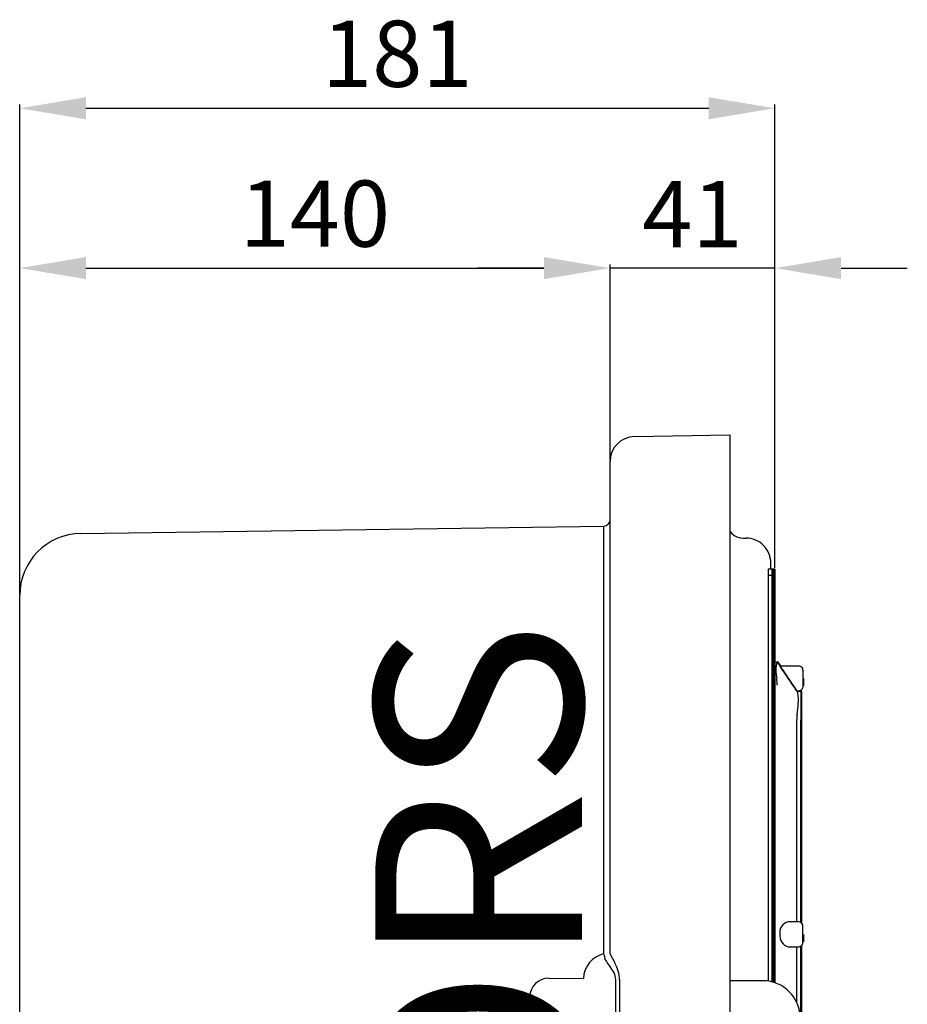
# Model space of a CAD drawing. Units: inches. Extents: x 201 to 365, y 18 to 158.
# Drawn here: x 322 to 365, y 56 to 103 of the extents above; entities that cross this region are included whole.
import ezdxf

# ---------------------------------------------------------------- set-up
doc = ezdxf.new("R2010")
doc.units = ezdxf.units.IN
doc.header["$MEASUREMENT"] = 0
doc.layers.add('COTES', color=2, linetype='Continuous')
doc.layers.add('DIBUIX', color=7, linetype='Continuous')
doc.styles.add('ROMANS', font='ARIAL.TTF')
doc.dimstyles.get("Standard").update_dxf_attribs({"dimtxt": 0.18, "dimasz": 0.18, "dimexe": 0.18, "dimexo": 0.0625, "dimgap": 0.09, "dimtad": 0, "dimtih": 1, "dimtoh": 1, "dimdec": 4, "dimzin": 0, "dimdsep": 46, "dimtxsty": 'Standard', "dimcen": 0.09, "dimadec": 0, "dimazin": 0, "dimtfac": 1, "dimtdec": 4, "dimtofl": 0, "dimtmove": 0, "dimatfit": 3, "dimfxl": 1, "dimtolj": 1, "dimtzin": 0, "dimarcsym": 0})

# ---------------------------------------------------------------- blocks, each defined once
blk = doc.blocks.new('*D28')
at = {"layer": 'DEFPOINTS', "color": 0}
for p in [(358.853, 98.94), (358.853, 76.664), (322.353, 75.392)]:
    blk.add_point(p, dxfattribs=at)
at = {"layer": 'DIBUIX', "color": 0, "lineweight": -2}
for p, q in [((322.353, 75.454), (322.353, 99.12)), ((358.853, 76.726), (358.853, 99.12)), ((325.553, 98.94), (355.653, 98.94))]:
    blk.add_line(p, q, dxfattribs=at)
at = {"layer": 'DIBUIX', "color": 0}
for points in [[(325.553, 99.473), (325.553, 98.406), (322.353, 98.94)], [(355.653, 99.473), (355.653, 98.406), (358.853, 98.94)]]:
    blk.add_solid(points, dxfattribs=at)
at = {"layer": 'DIBUIX', "color": 0, "insert": (340.603, 101.574), "char_height": 3.2, "attachment_point": 5, "style": 'ROMANS'}
blk.add_mtext('\\A1;181', dxfattribs=at)
blk = doc.blocks.new('*D29')
at = {"layer": 'DEFPOINTS', "color": 0}
for p in [(350.886, 91.212), (350.886, 81.871), (322.353, 75.454)]:
    blk.add_point(p, dxfattribs=at)
at = {"layer": 'DIBUIX', "color": 0, "lineweight": -2}
for p, q in [((322.353, 75.517), (322.353, 91.392)), ((350.886, 81.933), (350.886, 91.392)), ((325.553, 91.212), (347.686, 91.212))]:
    blk.add_line(p, q, dxfattribs=at)
at = {"layer": 'DIBUIX', "color": 0}
for points in [[(325.553, 91.746), (325.553, 90.679), (322.353, 91.212)], [(347.686, 91.746), (347.686, 90.679), (350.886, 91.212)]]:
    blk.add_solid(points, dxfattribs=at)
at = {"layer": 'DIBUIX', "color": 0, "insert": (336.619, 93.846), "char_height": 3.2, "attachment_point": 5, "style": 'ROMANS'}
blk.add_mtext('\\A1;140', dxfattribs=at)
blk = doc.blocks.new('*D30')
at = {"layer": 'DEFPOINTS', "color": 0}
for p in [(358.853, 91.212), (350.886, 81.871), (358.853, 76.726)]:
    blk.add_point(p, dxfattribs=at)
at = {"layer": 'DIBUIX', "color": 0, "lineweight": -2}
for p, q in [((350.886, 81.933), (350.886, 91.392)), ((358.853, 76.789), (358.853, 91.392)), ((347.686, 91.212), (344.486, 91.212)), ((362.053, 91.212), (365.253, 91.212))]:
    blk.add_line(p, q, dxfattribs=at)
at = {"layer": 'DIBUIX', "color": 0}
for points in [[(347.686, 91.746), (347.686, 90.679), (350.886, 91.212)], [(362.053, 91.746), (362.053, 90.679), (358.853, 91.212)]]:
    blk.add_solid(points, dxfattribs=at)
at = {"layer": 'DIBUIX', "color": 0, "insert": (354.869, 93.819), "char_height": 3.2, "attachment_point": 5, "style": 'ROMANS'}
blk.add_mtext('\\A1;41', dxfattribs=at)
blk = doc.blocks.new('PERFIL')
at = {"layer": 'DIBUIX'}
for p, q in [((358.85282, 91.21221), (350.88581, 91.21221)), ((352.06209, 83.06773), (356.67215, 83.1482)), ((356.67215, 83.1482), (356.67215, 80.95371)), ((350.88581, 80.87325), (350.88581, 81.87074)), ((356.67215, 80.95371), (356.67215, 22.09236)), ((350.88581, 58.06667), (350.88581, 80.87325)), ((325.30432, 78.38464), (350.59069, 78.73772)), ((357.32702, 78.15998), (357.4582, 78.15998)), ((350.59069, 58.07232), (350.59069, 76.74263)), ((358.72571, 76.66351), (358.52566, 76.66351)), ((358.65523, 76.66351), (358.65523, 76.9628)), ((358.72802, 76.66351), (358.72571, 76.66351)), ((358.73033, 76.66351), (358.72802, 76.66351)), ((358.73264, 76.66351), (358.73033, 76.66351)), ((358.73495, 76.66351), (358.73264, 76.66351)), ((358.73726, 76.66351), (358.73495, 76.66351)), ((358.73957, 76.66351), (358.73726, 76.66351)), ((358.74188, 76.66351), (358.73957, 76.66351)), ((358.7442, 76.66351), (358.74188, 76.66351)), ((358.74651, 76.66351), (358.7442, 76.66351)), ((358.74882, 76.66351), (358.74651, 76.66351)), ((358.75113, 76.66351), (358.74882, 76.66351)), ((358.75344, 76.66351), (358.75113, 76.66351)), ((358.75575, 76.66351), (358.75344, 76.66351)), ((358.75806, 76.66351), (358.75575, 76.66351)), ((358.76037, 76.66351), (358.75806, 76.66351)), ((358.76269, 76.66351), (358.76037, 76.66351)), ((358.765, 76.66351), (358.76269, 76.66351)), ((358.76731, 76.66351), (358.765, 76.66351)), ((358.76962, 76.66351), (358.76731, 76.66351)), ((358.77193, 76.66351), (358.76962, 76.66351)), ((358.77424, 76.66351), (358.77193, 76.66351)), ((358.77655, 76.66351), (358.77424, 76.66351)), ((358.77886, 76.66351), (358.77655, 76.66351)), ((358.78118, 76.66351), (358.77886, 76.66351)), ((358.78349, 76.66351), (358.78118, 76.66351)), ((358.7858, 76.66351), (358.78349, 76.66351)), ((358.78811, 76.66351), (358.7858, 76.66351)), ((358.79042, 76.66351), (358.78811, 76.66351)), ((358.79273, 76.66351), (358.79042, 76.66351)), ((358.79504, 76.66351), (358.79273, 76.66351)), ((358.79735, 76.66351), (358.79504, 76.66351)), ((358.79966, 76.66351), (358.79735, 76.66351)), ((358.80198, 76.66351), (358.79966, 76.66351)), ((358.80429, 76.66351), (358.80198, 76.66351)), ((358.8066, 76.66351), (358.80429, 76.66351)), ((358.80891, 76.66351), (358.8066, 76.66351)), ((358.81122, 76.66351), (358.80891, 76.66351)), ((358.81353, 76.66351), (358.81122, 76.66351)), ((358.81584, 76.66351), (358.81353, 76.66351)), ((358.81815, 76.66351), (358.81584, 76.66351)), ((358.82047, 76.66351), (358.81815, 76.66351)), ((358.82278, 76.66351), (358.82047, 76.66351)), ((358.82509, 76.66351), (358.82278, 76.66351)), ((358.8274, 76.66351), (358.82509, 76.66351)), ((358.82971, 76.66351), (358.8274, 76.66351)), ((358.83202, 76.66351), (358.82971, 76.66351)), ((358.83433, 76.66351), (358.83202, 76.66351)), ((358.83664, 76.66351), (358.83433, 76.66351)), ((358.83896, 76.66351), (358.83664, 76.66351)), ((358.84127, 76.66351), (358.83896, 76.66351)), ((358.84358, 76.66351), (358.84127, 76.66351)), ((358.84589, 76.66351), (358.84358, 76.66351)), ((358.8482, 76.66351), (358.84589, 76.66351)), ((358.85051, 76.66351), (358.8482, 76.66351)), ((358.85282, 76.66351), (358.85051, 76.66351)), ((358.52535, 76.36422), (358.53173, 56.74225)), ((358.52535, 76.36422), (358.72488, 76.36422)), ((358.72488, 76.36422), (358.72488, 56.70359)), ((358.72568, 59.20473), (358.72603, 76.36422)), ((358.72603, 76.36422), (358.72719, 76.36422)), ((358.72719, 76.36422), (358.72719, 59.20473)), ((358.72835, 59.20473), (358.72835, 76.36422)), ((358.72835, 76.36422), (358.7295, 76.36422)), ((358.7295, 76.36422), (358.7295, 59.20473)), ((358.73066, 59.20473), (358.73066, 76.36422)), ((358.73066, 76.36422), (358.73181, 76.36422)), ((358.73181, 76.36422), (358.73181, 59.20473)), ((358.73297, 59.20473), (358.73297, 76.36422)), ((358.73297, 76.36422), (358.73412, 76.36422)), ((358.73412, 76.36422), (358.73412, 59.20473)), ((358.73528, 59.20473), (358.73528, 76.36422)), ((358.73528, 76.36422), (358.73643, 76.36422)), ((358.73643, 76.36422), (358.73643, 59.20473)), ((358.73759, 58.92464), (358.73759, 76.36422)), ((358.73759, 76.36422), (358.73875, 76.36422)), ((358.73875, 76.36422), (358.73875, 56.69995)), ((358.7399, 56.69964), (358.7399, 76.36422)), ((358.7399, 76.36422), (358.74106, 76.36422)), ((358.74106, 76.36422), (358.74106, 56.69933)), ((358.74221, 56.69902), (358.74221, 76.36422)), ((358.74221, 76.36422), (358.74337, 76.36422)), ((358.74337, 76.36422), (358.74337, 56.69871)), ((358.74452, 56.6984), (358.74452, 76.36422)), ((358.74452, 76.36422), (358.74568, 76.36422)), ((358.74568, 76.36422), (358.74568, 56.69809)), ((358.74683, 56.69778), (358.74683, 76.36422)), ((358.74683, 76.36422), (358.74799, 76.36422)), ((358.74799, 76.36422), (358.74799, 56.69746)), ((358.74915, 56.69715), (358.74915, 76.36422)), ((358.74915, 76.36422), (358.7503, 76.36422)), ((358.7503, 76.36422), (358.7503, 56.69683)), ((358.75146, 56.69651), (358.75146, 76.36422)), ((358.75146, 76.36422), (358.75261, 76.36422)), ((358.75261, 76.36422), (358.75261, 56.6962)), ((358.75377, 56.69588), (358.75377, 76.36422)), ((358.75377, 76.36422), (358.75492, 76.36422)), ((358.75492, 76.36422), (358.75492, 65.1906)), ((358.75608, 65.1906), (358.75608, 76.36422)), ((358.75608, 76.36422), (358.75724, 76.36422)), ((358.75724, 76.36422), (358.75724, 65.1906)), ((358.75839, 65.1906), (358.75839, 76.36422)), ((358.75839, 76.36422), (358.75955, 76.36422)), ((358.75955, 76.36422), (358.75955, 65.1906)), ((358.7607, 65.1906), (358.7607, 76.36422)), ((358.7607, 76.36422), (358.76186, 76.36422)), ((358.76186, 76.36422), (358.76186, 65.1906)), ((358.76301, 65.1906), (358.76301, 76.36422)), ((358.76301, 76.36422), (358.76417, 76.36422)), ((358.76417, 76.36422), (358.76417, 65.1906)), ((358.76532, 65.1906), (358.76532, 76.36422)), ((358.76532, 76.36422), (358.76648, 76.36422)), ((358.76648, 76.36422), (358.76648, 65.1906)), ((358.76764, 65.1906), (358.76764, 76.36422)), ((358.76764, 76.36422), (358.76879, 76.36422)), ((358.76879, 76.36422), (358.76879, 65.1906)), ((358.76995, 65.1906), (358.76995, 76.36422)), ((358.76995, 76.36422), (358.7711, 76.36422)), ((358.7711, 76.36422), (358.7711, 65.1906)), ((358.77226, 65.1906), (358.77226, 76.36422)), ((358.77226, 76.36422), (358.77341, 76.36422)), ((358.77341, 76.36422), (358.77341, 65.1906)), ((358.77457, 65.1906), (358.77457, 76.36422)), ((358.77457, 76.36422), (358.77572, 76.36422)), ((358.77572, 76.36422), (358.77572, 65.1906)), ((358.77688, 65.1906), (358.77688, 76.36422)), ((358.77688, 76.36422), (358.77804, 76.36422)), ((358.77804, 76.36422), (358.77804, 65.1906)), ((358.77919, 65.1906), (358.77919, 76.36422)), ((358.77919, 76.36422), (358.78035, 76.36422)), ((358.78035, 76.36422), (358.78035, 65.1906)), ((358.7815, 65.1906), (358.7815, 76.36422)), ((358.7815, 76.36422), (358.78266, 76.36422)), ((358.78266, 76.36422), (358.78266, 65.1906)), ((358.78381, 65.1906), (358.78381, 76.36422)), ((358.78381, 76.36422), (358.78497, 76.36422)), ((358.78497, 76.36422), (358.78497, 65.1906)), ((358.78613, 65.1906), (358.78613, 76.36422)), ((358.78613, 76.36422), (358.78728, 76.36422)), ((358.78728, 76.36422), (358.78728, 65.1906)), ((358.78844, 65.1906), (358.78844, 76.36422)), ((358.78844, 76.36422), (358.78959, 76.36422)), ((358.78959, 76.36422), (358.78959, 65.1906)), ((358.79075, 65.1906), (358.79075, 76.36422)), ((358.79075, 76.36422), (358.7919, 76.36422)), ((358.7919, 76.36422), (358.7919, 65.1906)), ((358.79306, 65.1906), (358.79306, 76.36422)), ((358.79306, 76.36422), (358.79421, 76.36422)), ((358.79421, 76.36422), (358.79421, 65.1906)), ((358.79537, 65.1906), (358.79537, 76.36422)), ((358.79537, 76.36422), (358.79653, 76.36422)), ((358.79653, 76.36422), (358.79653, 65.1906)), ((358.79768, 65.1906), (358.79768, 76.36422)), ((358.79768, 76.36422), (358.79884, 76.36422)), ((358.79884, 76.36422), (358.79884, 65.1906)), ((358.79999, 65.1906), (358.79999, 76.36422)), ((358.79999, 76.36422), (358.80115, 76.36422)), ((358.80115, 76.36422), (358.80115, 65.1906)), ((358.8023, 65.1906), (358.8023, 76.36422)), ((358.8023, 76.36422), (358.80346, 76.36422)), ((358.80346, 76.36422), (358.80346, 65.1906)), ((358.80461, 65.1906), (358.80461, 76.36422)), ((358.80461, 76.36422), (358.80577, 76.36422)), ((358.80577, 76.36422), (358.80577, 65.1906)), ((358.80693, 65.1906), (358.80693, 76.36422)), ((358.80693, 76.36422), (358.80808, 76.36422)), ((358.80808, 76.36422), (358.80808, 65.1906)), ((358.80924, 65.1906), (358.80924, 76.36422)), ((358.80924, 76.36422), (358.81039, 76.36422)), ((358.81039, 76.36422), (358.81039, 65.1906)), ((358.81155, 65.1906), (358.81155, 76.36422)), ((358.81155, 76.36422), (358.8127, 76.36422)), ((358.8127, 76.36422), (358.8127, 65.1906)), ((358.81386, 65.1906), (358.81386, 76.36422)), ((358.81386, 76.36422), (358.81502, 76.36422)), ((358.81502, 76.36422), (358.81502, 65.1906)), ((358.81617, 65.1906), (358.81617, 76.36422)), ((358.81617, 76.36422), (358.81733, 76.36422)), ((358.81733, 76.36422), (358.81733, 65.1906)), ((358.81848, 65.1906), (358.81848, 76.36422)), ((358.81848, 76.36422), (358.81964, 76.36422)), ((358.81964, 76.36422), (358.81964, 65.1906)), ((358.82079, 65.1906), (358.82079, 76.36422)), ((358.82079, 76.36422), (358.82195, 76.36422)), ((358.82195, 76.36422), (358.82195, 65.1906)), ((358.8231, 65.1906), (358.8231, 76.36422)), ((358.8231, 76.36422), (358.82426, 76.36422)), ((358.82426, 76.36422), (358.82426, 65.1906)), ((358.82542, 65.1906), (358.82542, 76.36422)), ((358.82542, 76.36422), (358.82657, 76.36422)), ((358.82657, 76.36422), (358.82657, 65.1906)), ((358.82773, 65.1906), (358.82773, 76.36422)), ((358.82773, 76.36422), (358.82888, 76.36422)), ((358.82888, 76.36422), (358.82888, 65.1906)), ((358.83004, 65.1906), (358.83004, 76.36422)), ((358.83004, 76.36422), (358.83119, 76.36422)), ((358.83119, 76.36422), (358.83119, 65.1906)), ((358.83235, 65.1906), (358.83235, 76.36422)), ((358.83235, 76.36422), (358.83351, 76.36422)), ((358.83351, 76.36422), (358.83351, 56.67189)), ((358.83466, 56.67151), (358.83466, 76.36422)), ((358.83466, 76.36422), (358.83582, 76.36422)), ((358.83582, 76.36422), (358.83582, 56.67113)), ((358.83697, 56.67075), (358.83697, 76.36422)), ((358.83697, 76.36422), (358.83813, 76.36422)), ((358.83813, 76.36422), (358.83813, 56.67037)), ((358.83928, 56.66999), (358.83928, 76.36422)), ((358.83928, 76.36422), (358.84044, 76.36422)), ((358.84044, 76.36422), (358.84044, 56.66961)), ((358.84159, 56.66922), (358.84159, 76.36422)), ((358.84159, 76.36422), (358.84275, 76.36422)), ((358.84275, 76.36422), (358.84275, 56.66884)), ((358.84391, 56.66846), (358.84391, 76.36422)), ((358.84391, 76.36422), (358.84506, 76.36422)), ((358.84506, 76.36422), (358.84506, 56.66807)), ((358.84622, 56.66769), (358.84622, 76.36422)), ((358.84622, 76.36422), (358.84737, 76.36422)), ((358.84737, 76.36422), (358.84737, 56.6673)), ((358.84853, 56.66691), (358.84853, 76.36422)), ((358.84853, 76.36422), (358.84968, 76.36422)), ((358.84968, 76.36422), (358.84968, 56.66652)), ((358.85084, 56.66613), (358.85084, 76.36422)), ((358.85084, 76.36422), (358.85199, 76.36422)), ((358.85199, 76.36422), (358.85199, 56.66574)), ((358.85315, 56.66535), (358.85315, 76.36422)), ((322.35318, 20.19683), (322.35318, 75.392)), ((358.81105, 72.17411), (358.94337, 72.17411)), ((358.94337, 72.17411), (358.96103, 72.17411)), ((358.96103, 72.17411), (359.92639, 70.74511)), ((358.96103, 72.17411), (358.98219, 72.17411)), ((359.11656, 71.97458), (358.98219, 72.17411)), ((358.98219, 72.17411), (358.98798, 72.17411)), ((358.98798, 72.17411), (359.00914, 72.17411)), ((358.98798, 72.17411), (359.12277, 71.97458)), ((359.14351, 71.97458), (359.00914, 72.17411)), ((360.01221, 71.97458), (359.09926, 71.97458)), ((360.02606, 71.97458), (360.01221, 71.97458)), ((360.03916, 71.97458), (360.02606, 71.97458)), ((360.05301, 71.97458), (360.03916, 71.97458)), ((359.90677, 70.77741), (360.01221, 70.77741)), ((359.91055, 70.76899), (360.11008, 70.76899)), ((360.01221, 70.77741), (360.02606, 70.77741)), ((360.02606, 70.77741), (360.03916, 70.77741)), ((360.03916, 70.77741), (360.05301, 70.77741)), ((360.11008, 70.76899), (360.12771, 70.76899)), ((360.12771, 70.76899), (360.13703, 70.76899)), ((360.13703, 70.76899), (360.15466, 70.76899)), ((359.90908, 59.60379), (359.90908, 69.37229)), ((360.10861, 59.57347), (360.10861, 69.37229)), ((360.15613, 59.56133), (360.15613, 69.37229)), ((358.75377, 65.1906), (358.75492, 65.1906)), ((358.75377, 64.8913), (358.75575, 64.8913)), ((358.75575, 64.8913), (358.75806, 64.8913)), ((358.75608, 65.1906), (358.75724, 65.1906)), ((358.75806, 64.8913), (358.76037, 64.8913)), ((358.75839, 65.1906), (358.75955, 65.1906)), ((358.76037, 64.8913), (358.76269, 64.8913)), ((358.7607, 65.1906), (358.76186, 65.1906)), ((358.76269, 64.8913), (358.765, 64.8913)), ((358.76301, 65.1906), (358.76417, 65.1906)), ((358.765, 64.8913), (358.76731, 64.8913)), ((358.76532, 65.1906), (358.76648, 65.1906)), ((358.76731, 64.8913), (358.76962, 64.8913)), ((358.76764, 65.1906), (358.76879, 65.1906)), ((358.76962, 64.8913), (358.77193, 64.8913)), ((358.76995, 65.1906), (358.7711, 65.1906)), ((358.77193, 64.8913), (358.77424, 64.8913)), ((358.77226, 65.1906), (358.77341, 65.1906)), ((358.77424, 64.8913), (358.77655, 64.8913)), ((358.77457, 65.1906), (358.77572, 65.1906)), ((358.77655, 64.8913), (358.77886, 64.8913)), ((358.77688, 65.1906), (358.77804, 65.1906)), ((358.77886, 64.8913), (358.78118, 64.8913)), ((358.77919, 65.1906), (358.78035, 65.1906)), ((358.78118, 64.8913), (358.78349, 64.8913)), ((358.7815, 65.1906), (358.78266, 65.1906)), ((358.78349, 64.8913), (358.7858, 64.8913)), ((358.78381, 65.1906), (358.78497, 65.1906)), ((358.7858, 64.8913), (358.78811, 64.8913)), ((358.78613, 65.1906), (358.78728, 65.1906)), ((358.78811, 64.8913), (358.79042, 64.8913)), ((358.78844, 65.1906), (358.78959, 65.1906)), ((358.79042, 64.8913), (358.79273, 64.8913)), ((358.79075, 65.1906), (358.7919, 65.1906)), ((358.79273, 64.8913), (358.79504, 64.8913)), ((358.79306, 65.1906), (358.79421, 65.1906)), ((358.79504, 64.8913), (358.79735, 64.8913)), ((358.79537, 65.1906), (358.79653, 65.1906)), ((358.79735, 64.8913), (358.79966, 64.8913)), ((358.79768, 65.1906), (358.79884, 65.1906)), ((358.79966, 64.8913), (358.80198, 64.8913)), ((358.79999, 65.1906), (358.80115, 65.1906)), ((358.80198, 64.8913), (358.80429, 64.8913)), ((358.8023, 65.1906), (358.80346, 65.1906)), ((358.80429, 64.8913), (358.8066, 64.8913)), ((358.80461, 65.1906), (358.80577, 65.1906)), ((358.8066, 64.8913), (358.80891, 64.8913)), ((358.80693, 65.1906), (358.80808, 65.1906)), ((358.80891, 64.8913), (358.81122, 64.8913)), ((358.80924, 65.1906), (358.81039, 65.1906)), ((358.81122, 64.8913), (358.81353, 64.8913)), ((358.81155, 65.1906), (358.8127, 65.1906)), ((358.81353, 64.8913), (358.81584, 64.8913)), ((358.81386, 65.1906), (358.81502, 65.1906)), ((358.81584, 64.8913), (358.81815, 64.8913)), ((358.81617, 65.1906), (358.81733, 65.1906)), ((358.81815, 64.8913), (358.82047, 64.8913)), ((358.81848, 65.1906), (358.81964, 65.1906)), ((358.82047, 64.8913), (358.82278, 64.8913)), ((358.82079, 65.1906), (358.82195, 65.1906)), ((358.82278, 64.8913), (358.82509, 64.8913)), ((358.8231, 65.1906), (358.82426, 65.1906)), ((358.82509, 64.8913), (358.8274, 64.8913)), ((358.82542, 65.1906), (358.82657, 65.1906)), ((358.8274, 64.8913), (358.82971, 64.8913)), ((358.82773, 65.1906), (358.82888, 65.1906)), ((358.82971, 64.8913), (358.83202, 64.8913)), ((358.83004, 65.1906), (358.83119, 65.1906)), ((360.00822, 59.60379), (359.50227, 59.60379)), ((358.72568, 59.20473), (358.72568, 59.20473)), ((358.72719, 59.20473), (358.72608, 59.20473)), ((358.72719, 59.20473), (358.72835, 59.20473)), ((358.7295, 59.20473), (358.72839, 59.20473)), ((358.7295, 59.20473), (358.73066, 59.20473)), ((358.73181, 59.20473), (358.73071, 59.20473)), ((358.73181, 59.20473), (358.73297, 59.20473)), ((358.73412, 59.20473), (358.73302, 59.20473)), ((358.73412, 59.20473), (358.73528, 59.20473)), ((358.73643, 59.20473), (358.73533, 59.20473)), ((358.73643, 59.20473), (358.73685, 59.20473)), ((358.72491, 56.70358), (358.72491, 58.80567)), ((358.72495, 58.92464), (358.73759, 58.92464)), ((359.50227, 58.40662), (360.00822, 58.40662)), ((359.90908, 55.71238), (359.90908, 58.40662)), ((360.10861, 48.63811), (360.10861, 58.43609)), ((360.15613, 48.63811), (360.15613, 58.44795)), ((350.65558, 57.77676), (350.65558, 57.7811)), ((347.90504, 56.88285), (349.59477, 56.87721)), ((351.1597, 46.43488), (351.1597, 56.81038)), ((351.34436, 56.81038), (351.34436, 46.43488)), ((358.27636, 56.7605), (356.67215, 56.7605))]:
    blk.add_line(p, q, dxfattribs=at)
at = {"layer": 'DIBUIX', "flags": 128}
for points in [[(350.59069, 76.74263), (350.59143, 77.13188), (350.59197, 77.50617), (350.59231, 77.8511), (350.59242, 78.15342), (350.59231, 78.40153), (350.59197, 78.58588), (350.59143, 78.6994), (350.59069, 78.73772)], [(356.67215, 78.50188), (356.76266, 78.39374), (356.88361, 78.29448), (357.02159, 78.22073), (357.17131, 78.17531), (357.32702, 78.15998)], [(358.72603, 76.36422), (358.72599, 76.47875), (358.72586, 76.57585), (358.72568, 76.64073), (358.72546, 76.66351), (358.72523, 76.64073), (358.72505, 76.57585), (358.72492, 76.47875), (358.72488, 76.36422)], [(358.72835, 76.36422), (358.7283, 76.47875), (358.72818, 76.57585), (358.72799, 76.64073), (358.72777, 76.66351), (358.72755, 76.64073), (358.72736, 76.57585), (358.72723, 76.47875), (358.72719, 76.36422)], [(358.73066, 76.36422), (358.73061, 76.47875), (358.73049, 76.57585), (358.7303, 76.64073), (358.73008, 76.66351), (358.72986, 76.64073), (358.72967, 76.57585), (358.72954, 76.47875), (358.7295, 76.36422)], [(358.73759, 76.36422), (358.73755, 76.47875), (358.73742, 76.57585), (358.73723, 76.64073), (358.73701, 76.66351), (358.73679, 76.64073), (358.7366, 76.57585), (358.73648, 76.47875), (358.73643, 76.36422)], [(358.76532, 76.36422), (358.76528, 76.47875), (358.76516, 76.57585), (358.76497, 76.64073), (358.76475, 76.66351), (358.76453, 76.64073), (358.76434, 76.57585), (358.76421, 76.47875), (358.76417, 76.36422)], [(358.76764, 76.36422), (358.76759, 76.47875), (358.76747, 76.57585), (358.76728, 76.64073), (358.76706, 76.66351), (358.76684, 76.64073), (358.76665, 76.57585), (358.76652, 76.47875), (358.76648, 76.36422)], [(359.90677, 70.77741), (359.90052, 70.7865), (359.8822, 70.81351), (359.85236, 70.8576), (359.8119, 70.91745), (359.76206, 70.99123), (359.70435, 71.0767), (359.64052, 71.17126), (359.57251, 71.27205), (359.50239, 71.37599), (359.43228, 71.47994), (359.36433, 71.58072), (359.30059, 71.67529), (359.24301, 71.76076), (359.19332, 71.83454), (359.15304, 71.89438), (359.1234, 71.93848), (359.10529, 71.96549), (359.09926, 71.97458)], [(360.21216, 71.37599), (360.21215, 71.45709), (360.21209, 71.59391), (360.21198, 71.70233), (360.21183, 71.76498), (360.21169, 71.77978), (360.2116, 71.78251), (360.21142, 71.78628), (360.21075, 71.79489), (360.20127, 71.83883), (360.18054, 71.88218), (360.14081, 71.92761), (360.0837, 71.96133), (360.01381, 71.97446)], [(360.21192, 71.0168), (360.21203, 71.09382), (360.21212, 71.22328), (360.21216, 71.37599)], [(360.22577, 71.0168), (360.22589, 71.09382), (360.22598, 71.22328), (360.22601, 71.37599)], [(360.23887, 71.0168), (360.23898, 71.09382), (360.23907, 71.22328), (360.23911, 71.37599)], [(360.25272, 71.0168), (360.25284, 71.09382), (360.25293, 71.22328), (360.25296, 71.37599)], [(359.9248, 69.62536), (359.97397, 70.0591), (359.98837, 70.41986), (359.96044, 70.65971), (359.92639, 70.74511)], [(360.11008, 70.76899), (360.1098, 70.74216), (360.10952, 70.66268), (360.10927, 70.53361), (360.10904, 70.35991), (360.10886, 70.14826), (360.10872, 69.90679), (360.10864, 69.64477), (360.10861, 69.37229)], [(360.15613, 69.37229), (360.1561, 69.64477), (360.15602, 69.90679), (360.15589, 70.14826), (360.1557, 70.35991), (360.15548, 70.53361), (360.15523, 70.66268), (360.15495, 70.74216), (360.15466, 70.76899)], [(358.75492, 65.1906), (358.75497, 65.07606), (358.75509, 64.97897), (358.75528, 64.91409), (358.7555, 64.8913), (358.75572, 64.91409), (358.75591, 64.97897), (358.75604, 65.07606), (358.75608, 65.1906)], [(358.75955, 65.1906), (358.75959, 65.07606), (358.75972, 64.97897), (358.7599, 64.91409), (358.76012, 64.8913), (358.76035, 64.91409), (358.76053, 64.97897), (358.76066, 65.07606), (358.7607, 65.1906)], [(358.76648, 65.1906), (358.76652, 65.07606), (358.76665, 64.97897), (358.76684, 64.91409), (358.76706, 64.8913), (358.76728, 64.91409), (358.76747, 64.97897), (358.76759, 65.07606), (358.76764, 65.1906)], [(360.20817, 59.0052), (360.20816, 59.0863), (360.2081, 59.22312), (360.20799, 59.33154), (360.20784, 59.39419), (360.2077, 59.40899), (360.20761, 59.41172), (360.20744, 59.41548), (360.20676, 59.4241), (360.19728, 59.46803), (360.17655, 59.51138), (360.13682, 59.55682), (360.07971, 59.59054), (360.00982, 59.60367)], [(358.72491, 58.80567), (358.72493, 58.88353), (358.72497, 58.95839), (358.72504, 59.02738), (358.72514, 59.08785), (358.72526, 59.13748), (358.72539, 59.17435), (358.72553, 59.19706), (358.72568, 59.20473)], [(358.73685, 59.20473), (358.73698, 59.19973), (358.73709, 59.18485), (358.73721, 59.16046), (358.73731, 59.12717), (358.7374, 59.08583), (358.73748, 59.03746), (358.73754, 58.98328), (358.73759, 58.92464)], [(360.20793, 58.64601), (360.20804, 58.72303), (360.20814, 58.85249), (360.20817, 59.0052)], [(360.22976, 58.64601), (360.22987, 58.72303), (360.22996, 58.85249), (360.23, 59.0052)], [(360.23488, 58.64601), (360.23499, 58.72303), (360.23509, 58.85249), (360.23512, 59.0052)], [(360.25671, 58.64601), (360.25682, 58.72303), (360.25691, 58.85249), (360.25695, 59.0052)], [(350.65558, 57.7811), (350.65503, 57.78686), (350.65186, 57.80354), (350.64618, 57.8305), (350.63823, 57.86673), (350.62829, 57.91082), (350.61675, 57.96109), (350.60406, 58.01562), (350.59069, 58.07232)], [(347.01259, 55.6239), (347.0077, 55.81274), (347.01259, 56.00158)]]:
    blk.add_lwpolyline(points, dxfattribs=at)
at = {"layer": 'DIBUIX'}
for centre, radius, start, end in [((352.08298, 81.87074), 1.19717, 91, 180), ((350.58652, 79.03699), 0.29929, 270.8, 0), ((325.34611, 75.392), 2.99293, 90.8, 180), ((357.45813, 76.96287), 1.1971, 359.996592, 90), ((397.2832, 76.43904), 38.75792, 179.668164, 180.110611), ((397.48966, 76.43904), 38.75792, 179.668164, 180.110611), ((397.49197, 76.43904), 38.75792, 179.668164, 180.110611), ((397.49659, 76.43904), 38.75792, 179.668164, 180.110611), ((397.4989, 76.43904), 38.75792, 179.668164, 180.110611), ((397.50121, 76.43904), 38.75792, 179.668164, 180.110611), ((397.50353, 76.43904), 38.75792, 179.668164, 180.110611), ((397.50584, 76.43904), 38.75792, 179.668164, 180.110611), ((397.50815, 76.43904), 38.75792, 179.668164, 180.110611), ((397.51046, 76.43904), 38.75792, 179.668164, 180.110611), ((397.51277, 76.43904), 38.75792, 179.668164, 180.110611), ((397.51508, 76.43904), 38.75792, 179.668164, 180.110611), ((397.51739, 76.43904), 38.75792, 179.668164, 180.110611), ((397.5197, 76.43904), 38.75792, 179.668164, 180.110611), ((397.52664, 76.43904), 38.75792, 179.668164, 180.110611), ((397.52895, 76.43904), 38.75792, 179.668164, 180.110611), ((397.53126, 76.43904), 38.75792, 179.668164, 180.110611), ((397.53357, 76.43904), 38.75792, 179.668164, 180.110611), ((397.53588, 76.43904), 38.75792, 179.668164, 180.110611), ((397.53819, 76.43904), 38.75792, 179.668164, 180.110611), ((397.54051, 76.43904), 38.75792, 179.668164, 180.110611), ((397.54282, 76.43904), 38.75792, 179.668164, 180.110611), ((397.54513, 76.43904), 38.75792, 179.668164, 180.110611), ((397.54744, 76.43904), 38.75792, 179.668164, 180.110611), ((397.54975, 76.43904), 38.75792, 179.668164, 180.110611), ((397.55206, 76.43904), 38.75792, 179.668164, 180.110611), ((397.55437, 76.43904), 38.75792, 179.668164, 180.110611), ((397.55668, 76.43904), 38.75792, 179.668164, 180.110611), ((397.55899, 76.43904), 38.75792, 179.668164, 180.110611), ((397.56131, 76.43904), 38.75792, 179.668164, 180.110611), ((397.56362, 76.43904), 38.75792, 179.668164, 180.110611), ((397.56593, 76.43904), 38.75792, 179.668164, 180.110611), ((397.56824, 76.43904), 38.75792, 179.668164, 180.110611), ((397.57055, 76.43904), 38.75792, 179.668164, 180.110611), ((397.57286, 76.43904), 38.75792, 179.668164, 180.110611), ((397.57517, 76.43904), 38.75792, 179.668164, 180.110611), ((397.57748, 76.43904), 38.75792, 179.668164, 180.110611), ((397.5798, 76.43904), 38.75792, 179.668164, 180.110611), ((397.58211, 76.43904), 38.75792, 179.668164, 180.110611), ((397.58442, 76.43904), 38.75792, 179.668164, 180.110611), ((397.58673, 76.43904), 38.75792, 179.668164, 180.110611), ((397.58904, 76.43904), 38.75792, 179.668164, 180.110611), ((397.59135, 76.43904), 38.75792, 179.668164, 180.110611), ((397.59366, 76.43904), 38.75792, 179.668164, 180.110611), ((397.59597, 76.43904), 38.75792, 179.668164, 180.110611), ((397.59829, 76.43904), 38.75792, 179.668164, 180.110611), ((397.6006, 76.43904), 38.75792, 179.668164, 180.110611), ((397.60291, 76.43904), 38.75792, 179.668164, 180.110611), ((397.60522, 76.43904), 38.75792, 179.668164, 180.110611), ((397.60753, 76.43904), 38.75792, 179.668164, 180.110611), ((397.60984, 76.43904), 38.75792, 179.668164, 180.110611), ((360.93953, 71.77201), 2.03626, 168.611052, 191.214591), ((355.91681, 71.04822), 3.04305, 0.103971, 6.183529), ((359.99899, 70.99354), 0.21454, 273.587131, 7.036895), ((360.58415, 71.19851), 0.79889, 212.523773, 214.579354), ((361.94493, 69.37292), 2.03585, 172.877002, 180.017665), ((397.51508, 65.11577), 38.75792, 179.889389, 180.331836), ((397.5197, 65.11577), 38.75792, 179.889389, 180.331836), ((397.52202, 65.11577), 38.75792, 179.889389, 180.331836), ((397.52664, 65.11577), 38.75792, 179.889389, 180.331836), ((397.52895, 65.11577), 38.75792, 179.889389, 180.331836), ((397.53126, 65.11577), 38.75792, 179.889389, 180.331836), ((397.53357, 65.11577), 38.75792, 179.889389, 180.331836), ((397.53588, 65.11577), 38.75792, 179.889389, 180.331836), ((397.53819, 65.11577), 38.75792, 179.889389, 180.331836), ((397.54051, 65.11577), 38.75792, 179.889389, 180.331836), ((397.54282, 65.11577), 38.75792, 179.889389, 180.331836), ((397.54513, 65.11577), 38.75792, 179.889389, 180.331836), ((397.54744, 65.11577), 38.75792, 179.889389, 180.331836), ((397.54975, 65.11577), 38.75792, 179.889389, 180.331836), ((397.55206, 65.11577), 38.75792, 179.889389, 180.331836), ((397.55437, 65.11577), 38.75792, 179.889389, 180.331836), ((397.55668, 65.11577), 38.75792, 179.889389, 180.331836), ((397.55899, 65.11577), 38.75792, 179.889389, 180.331836), ((397.56131, 65.11577), 38.75792, 179.889389, 180.331836), ((397.56362, 65.11577), 38.75792, 179.889389, 180.331836), ((397.56593, 65.11577), 38.75792, 179.889389, 180.331836), ((397.56824, 65.11577), 38.75792, 179.889389, 180.331836), ((397.57055, 65.11577), 38.75792, 179.889389, 180.331836), ((397.57286, 65.11577), 38.75792, 179.889389, 180.331836), ((397.57517, 65.11577), 38.75792, 179.889389, 180.331836), ((397.57748, 65.11577), 38.75792, 179.889389, 180.331836), ((397.5798, 65.11577), 38.75792, 179.889389, 180.331836), ((397.58211, 65.11577), 38.75792, 179.889389, 180.331836), ((397.58442, 65.11577), 38.75792, 179.889389, 180.331836), ((397.58673, 65.11577), 38.75792, 179.889389, 180.331836), ((397.58904, 65.11577), 38.75792, 179.889389, 180.331836), ((359.60615, 59.09565), 0.51864, 101.554331, 190.04381), ((359.63536, 58.9346), 0.5445, 172.549927, 255.851932), ((359.995, 58.62275), 0.21454, 273.587131, 7.036895), ((350.88999, 56.81038), 1.29694, 103.342364, 177.046538), ((361.57234, 64.76166), 12.96011, 212.612459, 214.454974), ((366.64166, 66.13092), 17.69969, 207.104541, 208.759252), ((349.56596, 56.7583), 1.77916, 1.677615, 28.787088), ((350.18149, 56.74762), 0.98023, 3.670889, 44.066756), ((347.90752, 55.98782), 0.89504, 90.159315, 179.118622), ((358.27636, 54.96474), 1.79576, 0, 90)]:
    blk.add_arc(centre, radius, start, end, dxfattribs=at)
at = {"layer": 'COTES', "insert": (339.53524, 20.31185), "char_height": 10, "width": 43.1665234, "attachment_point": 1, "rotation": 90}
blk.add_mtext('{\\fArial|b0|i0|c0|p34;CAHORS}', dxfattribs=at)
at = {"layer": 'DIBUIX'}
for base, p1, p2, text, picture, middle in [((358.85282, 98.93976), (322.35318, 75.392), (358.85282, 76.66351), '181', '*D28', (340.603, 98.93976)), ((358.85282, 91.21221), (350.88581, 81.87074), (358.85282, 76.72601), '41', '*D30', (354.86932, 91.21221))]:
    dim = blk.add_linear_dim(base=base, p1=p1, p2=p2, text=text, dimstyle='Standard', override={"dimtxt": 3.2, "dimasz": 3.2, "dimgap": 1, "dimtad": 3, "dimtih": 0, "dimtxsty": 'ROMANS'}, dxfattribs=at)
    dim.commit()
    dim.dimension.update_dxf_attribs({"geometry": picture, "text_midpoint": middle, "dimtype": 128})
dim = blk.add_linear_dim(base=(350.88581, 91.21221), p1=(322.35318, 75.4545), p2=(350.88581, 81.87074), text='140', dimstyle='Standard', override={"dimtxt": 3.2, "dimasz": 3.2, "dimgap": 1, "dimtad": 3, "dimtih": 0, "dimtxsty": 'ROMANS'}, dxfattribs=at)
dim.commit()
dim.dimension.update_dxf_attribs({"geometry": '*D29', "text_midpoint": (336.61949, 93.84604)})

msp = doc.modelspace()

# ---------------------------------------------------------------- block references
msp.add_blockref('PERFIL', (0, 0))

doc.saveas('drawing.dxf')
